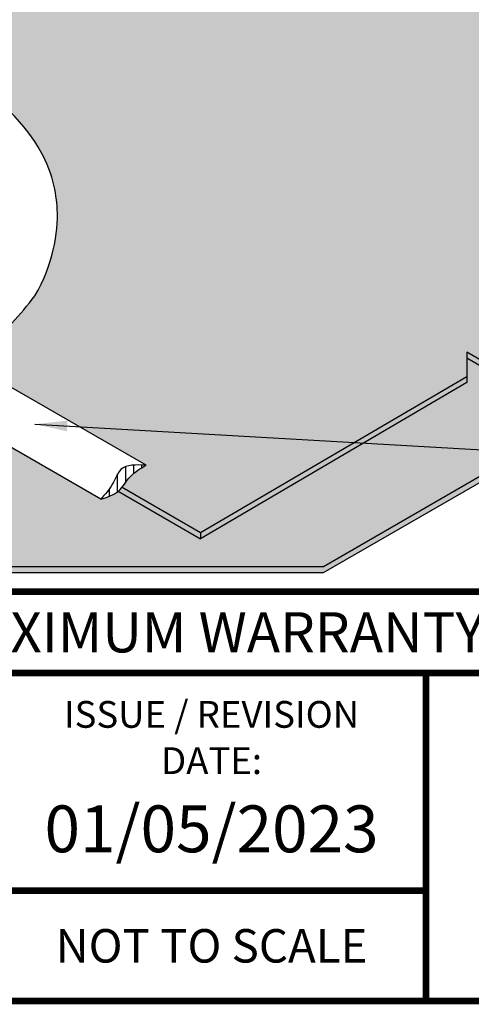
# Model space of a CAD drawing. Units: inches. Extents: x 2 to 3092, y -16 to 3670.
# Drawn here: x 27 to 30, y -15 to -8 of the extents above; entities that cross this region are included whole.
import ezdxf
from ezdxf.enums import TextEntityAlignment as Align

# ---------------------------------------------------------------- set-up
doc = ezdxf.new("R2010")
doc.units = ezdxf.units.IN
doc.header["$LTSCALE"] = 2
doc.header["$MEASUREMENT"] = 0
doc.layers.get('0').update_dxf_attribs({"linetype": 'CONTINUOUS'})
for name, color, linetype in [('FSBP-ANNO-NOTE', 7, 'CONTINUOUS'), ('FSBP-MEMBRANE', 7, 'CONTINUOUS'), ('FSBP-SEALANTS', 1, 'CONTINUOUS'), ('FSBP-TTLB', 7, 'CONTINUOUS'), ('FSBP-TTLB-TEXT', 7, 'CONTINUOUS')]:
    doc.layers.add(name, color=color, linetype=linetype)
doc.styles.add('FSBP_ARIAL', font='arial.ttf')
doc.styles.add('FSBP_ARIAL_NAR', font='ARIALN.TTF')
doc.dimstyles.new('FSBP-LEADER', dxfattribs={"dimtxt": 0.1875, "dimasz": 0.25, "dimexe": 0.0625, "dimexo": 0.125, "dimgap": 0.125, "dimtad": 0, "dimtih": 1, "dimtoh": 1, "dimdec": 4, "dimzin": 0, "dimdsep": 46, "dimlunit": 4, "dimtxsty": 'FSBP_ARIAL_NAR', "dimcen": 0.09375, "dimclrd": 256, "dimclre": 256, "dimclrt": 256, "dimadec": 0, "dimazin": 0, "dimtfac": 1, "dimtdec": 4, "dimtofl": 0, "dimtmove": 0, "dimatfit": 3, "dimfxl": 0, "dimtolj": 1, "dimtzin": 0, "dimlwd": -1, "dimlwe": -1, "dimarcsym": 0})

msp = doc.modelspace()

# ---------------------------------------------------------------- hatches: boundary and pattern name
at = {"ltscale": 0.8}
h = msp.add_hatch(dxfattribs=at)
h.set_pattern_fill('DOTS', color=256, scale=0.8)
h.set_pattern_definition([(0, (-99.95095357990257, -36.74087047553812), (0.025, 0.05), [0, -0.05])])
edge = h.paths.add_edge_path()
edge.add_line((17.54543710812472, -8.25767968871481), (17.54543710812472, -8.61598218414596))
edge.add_line((17.54543710812472, -8.61598218414596), (17.71025531283887, -8.683890094705436))
edge.add_line((17.71025531283887, -8.683890094705436), (17.38061890341057, -8.683890094705436))
edge.add_line((17.38061890341057, -8.683890094705436), (17.54543710812481, -8.751798005264911))
edge.add_line((17.54543710812481, -8.751798005264911), (17.5454371081247, -9.447148565919129))
edge.add_line((17.5454371081247, -9.447148565919129), (17.99603423063046, -9.7073009358939))
edge.add_spline(control_points=[(17.99603423063044, -9.707300935893887), (18.01482978112294, -9.716194749588196), (18.04975969517717, -9.732723137414895), (18.11366440423722, -9.701712977620785), (18.15380060145902, -9.728278674159352), (18.17854112683047, -9.74465414903533)], knot_values=[0, 0, 0, 0, 0.05930533478955535, 0.1102138640728698, 0.1920228148351552, 0.1920228148351552, 0.1920228148351552, 0.1920228148351552], degree=3, periodic=0)
edge.add_line((18.17854112683045, -9.744654149035311), (19.35581354520476, -10.42435269669322))
edge.add_line((19.35581354520476, -10.42435269669322), (19.35581354520476, -10.59514708285183))
edge.add_line((19.35581354520476, -10.59514708285183), (19.66603608345238, -10.41604001688588))
edge.add_line((19.66603608345238, -10.41604001688588), (19.66603608345238, -10.60345976265917))
edge.add_line((19.66603608345238, -10.60345976265917), (20.78268713975253, -11.248158550605))
edge.add_line((20.78268713975253, -11.248158550605), (20.9843512971683, -11.13172764375192))
edge.add_spline(control_points=[(20.9843512971683, -11.13172764375193), (20.97992856931864, -11.12322314672531), (20.9525641465819, -11.07361005996545), (20.90994816160465, -11.03699560560137), (20.87451873213714, -11.00655563738107)], knot_values=[0.2468942285860563, 0.2468942285860563, 0.2468942285860563, 0.2468942285860563, 0.2750215309648033, 0.413687999816287, 0.413687999816287, 0.413687999816287, 0.413687999816287], degree=3, periodic=0)
edge.add_line((20.87451873213718, -11.00655563738111), (21.93589566348324, -10.39376938035682))
edge.add_arc((21.87339566348306, -10.28551620488386), 0.1250000000000001, 300.0000000000938, 406.3640929573241)
edge.add_arc((23.62977642786572, -8.443447681077267), 2.420209192952992, 216.1544607478911, 226.364092957351, ccw=False)
edge.add_spline(control_points=[(21.6756281863455, -9.871284222078298), (21.47848272317346, -9.568958238245681), (21.46424563270042, -9.215454350568375), (21.54547920249123, -8.744975428422702), (21.69586310408848, -8.504102022820444), (21.9712261503495, -8.2699526283992), (22.02750902212977, -8.22640980227865), (22.08829858265803, -8.183528150101015)], knot_values=[5.659532665950437, 5.659532665950437, 5.659532665950437, 5.659532665950437, 6.075136535194289, 6.075136535194289, 6.555082867836627, 6.555082867836627, 6.665066367569583, 6.665066367569583, 6.665066367569583, 6.665066367569583], degree=3, periodic=0)
edge.add_arc((22.62569728637273, -7.734971985004851), 0.7, 120.68483553642531, 219.851090515137, ccw=False)
edge.add_line((22.26847656021138, -7.132980828258548), (26.97179982634201, -4.356995626288835))
edge.add_arc((27.23638707081422, -5.116051808324682), 0.8038486781877803, 60.8044784963526, 109.217226202203, ccw=False)
edge.add_line((27.62849756393593, -4.414323899083435), (28.07367163800309, -4.671345270582371))
edge.add_spline(control_points=[(28.07367163797934, -4.671345270594696), (28.26280685400811, -4.572577053426304), (28.47600126300258, -4.483997788086217), (29.18155773111485, -4.270965864604424), (29.7272079527103, -4.208472365083512), (30.55531377444552, -4.241425717833355), (30.87050341227976, -4.273518449133636), (31.28798526401201, -4.412773981640928)], knot_values=[4.301856795342038, 4.301856795342038, 4.301856795342038, 4.301856795342038, 4.579953623427741, 4.579953623427741, 5.154370454380861, 5.154370454380861, 5.473196162815976, 5.473196162815976, 5.473196162815976, 5.473196162815976], degree=3, periodic=0)
edge.add_arc((30.26688979553096, -7.675761345508285), 3.419023616840143, 63.108818606970374, 72.62339158467239, ccw=False)
edge.add_arc((31.86984261915782, -4.514963085266519), 0.1249999999999999, 243.1088186069623, 300.0000000000001)
edge.add_line((31.93234261915782, -4.623216260739573), (33.17155900786148, -3.907754345137345))
edge.add_spline(control_points=[(33.17155900786148, -3.907754345137345), (33.21827192380985, -3.911364744259618), (33.29161989603978, -3.917033742847757), (33.33728351434635, -3.968611404714447), (33.35334027511527, -3.988613846797836)], knot_values=[0, 0, 0, 0, 0.1322315692419944, 0.2076281746016505, 0.2076281746016505, 0.2076281746016505, 0.2076281746016505], degree=3, periodic=0)
edge.add_line((33.35334027511526, -3.988613846797832), (33.7956756377219, -3.733231295102964))
edge.add_line((33.7956756377219, -3.733231295102964), (33.7956756377219, -3.733231055734461))
edge.add_line((33.7956756377219, -3.733231055734461), (32.6683144816667, -3.082348788829326))
edge.add_line((32.6683144816667, -3.082348788829326), (32.6683144816667, -2.903241722865733))
edge.add_line((32.6683144816667, -2.903241722865733), (32.35809194341908, -3.082348788831685))
edge.add_line((32.35809194341908, -3.082348788831685), (32.35809194341908, -2.903241722868149))
edge.add_line((32.35809194341908, -2.903241722868149), (31.19315366486072, -2.230664294170937))
edge.add_spline(control_points=[(31.19315366486074, -2.230664294170953), (31.16841313948929, -2.214288819294977), (31.12827694226749, -2.18772312275641), (31.06437223320744, -2.218733282550517), (31.02944231915322, -2.202204894723819), (31.01064676866071, -2.19331108102951)], knot_values=[0, 0, 0, 0, 0.08180895076228539, 0.1327174800455999, 0.1920228148351552, 0.1920228148351552, 0.1920228148351552, 0.1920228148351552], degree=3, periodic=0)
edge.add_line((31.01083959334659, -2.193422408413823), (30.45133594250913, -1.870392824990245))
edge.add_line((30.45133594250913, -1.870392824990245), (29.65404076570528, -1.870392824990243))
edge.add_line((29.65404076570528, -1.870392824990243), (29.57647620552694, -1.682137120275995))
edge.add_line((29.57647620552694, -1.682137120275995), (29.57647620552694, -2.058648529704374))
edge.add_line((29.57647620552694, -2.058648529704374), (29.49891164534858, -1.870392824990244))
edge.add_line((29.49891164534858, -1.870392824990244), (28.60854285453253, -1.870392824990244))
edge.add_line((28.60854285453253, -1.870392824990244), (21.56062603213811, -5.939509282588499))
edge.add_line((21.56062603213811, -5.939509282588499), (21.56062603213811, -6.110303668747076))
edge.add_line((21.56062603213811, -6.110303668747076), (21.2504034938905, -5.931196602781124))
edge.add_line((21.2504034938905, -5.931196602781124), (21.2504034938905, -6.118616348554422))
edge.add_line((21.2504034938905, -6.118616348554422), (17.54543710812472, -8.25767968871481))
h = msp.add_hatch()
h.set_pattern_fill('DOTS', color=256)
h.set_pattern_definition([(0, (-135.10036458513, -37.946070588444), (0.03125, 0.0625), [0, -0.0625])])
edge = h.paths.add_edge_path()
edge.add_arc((25.046749607607, -8.301374571604843), 2.562638881798552, 310.5013886214716, 322.85849764003837, ccw=False)
edge.add_arc((26.79260880769535, -10.34474790757728), 0.1250000000000015, 130.6993061218499, 240.0000000000025)
edge.add_line((26.73010880769536, -10.45300108305034), (27.9450109286106, -11.15442514959974))
edge.add_spline(control_points=[(27.94501092861056, -11.15442514959976), (27.90134292531184, -11.17953855900381), (27.82707423242088, -11.22225038344229), (27.78157585391949, -11.29745288849592), (27.75972668415345, -11.3243335141919)], knot_values=[0.1911768872832031, 0.1911768872832031, 0.1911768872832031, 0.1911768872832031, 0.3400049940008453, 0.4442974358858784, 0.4442974358858784, 0.4442974358858784, 0.4442974358858784], degree=3, periodic=0)
edge.add_line((27.75972668415345, -11.3243335141919), (28.36398563675495, -11.67337770531745))
edge.add_line((28.36398563675495, -11.67337770531745), (30.4140048636633, -10.47111186912889))
edge.add_line((30.41400486366331, -10.47111186912889), (30.41400486366331, -10.28369212335544))
edge.add_line((30.41400486366331, -10.28369212335544), (30.72422740191092, -10.46279918932139))
edge.add_line((30.72422740191092, -10.46279918932139), (30.72422740191092, -10.28917700995523))
edge.add_line((30.72422740191092, -10.28917700995523), (31.05741867003568, -10.09377177993361))
edge.add_spline(control_points=[(31.05741867003564, -10.09377177993364), (31.0698917368355, -10.08474127688597), (31.10604671015984, -10.05856506841755), (31.13333733718027, -10.00481156128044), (31.16919727445331, -9.982335445203045), (31.18021230358076, -9.975431499125865)], knot_values=[0, 0, 0, 0, 0.04590096845537819, 0.133050541354024, 0.1716884416552175, 0.1716884416552175, 0.1716884416552175, 0.1716884416552175], degree=3, periodic=0)
edge.add_line((31.18021230358073, -9.975431499125872), (33.99748491659779, -8.323197915459279))
edge.add_line((33.9974849165978, -8.323197915459279), (33.42250303581211, -7.991159050586692))
edge.add_spline(control_points=[(33.42250303581727, -7.991159050580162), (33.4067476059918, -8.012977945617603), (33.36104901317512, -8.074820381664448), (33.28499605808315, -8.098324032286133), (33.23534827775384, -8.113667342504531)], knot_values=[0, 0, 0, 0, 0.07957849115892615, 0.2292042930522258, 0.2292042930522258, 0.2292042930522258, 0.2292042930522258], degree=3, periodic=0)
edge.add_line((33.24258081987195, -8.117843052643348), (31.88646980519448, -7.334891993268197))
edge.add_arc((31.82396980519476, -7.443145168741413), 0.1250000000000001, 60.00000000014974, 116.0815066612697)
edge.add_arc((30.56494342248484, -4.871051558438698), 2.738706160296425, 274.32894184482586, 296.081506661184, ccw=False)
edge.add_spline(control_points=[(30.7716676071494, -7.60194455229993), (30.74137718687575, -7.562839143152065), (30.70070079557269, -7.510325281997449), (30.69373883147705, -7.44713453487066), (30.69259178080075, -7.430755278832468)], knot_values=[0, 0, 0, 0, 0.1428168195840766, 0.1917858116718184, 0.1917858116718184, 0.1917858116718184, 0.1917858116718184], degree=3, periodic=0)
edge.add_spline(control_points=[(30.69259178079707, -7.430755278840085), (30.32124033418611, -7.486509192260517), (29.92941188066894, -7.497025558444822), (29.43750122452164, -7.450864291775478), (29.3256475443392, -7.436064662879463), (29.21581470957258, -7.417298468995913)], knot_values=[1.283704642627886, 1.283704642627886, 1.283704642627886, 1.283704642627886, 1.701661539813819, 1.701661539813819, 1.826411249090653, 1.826411249090653, 1.826411249090653, 1.826411249090653], degree=3, periodic=0)
edge.add_spline(control_points=[(29.21581470957346, -7.417298468992993), (29.20969971732609, -7.43773438012872), (29.19134432882703, -7.491831186417652), (29.14803252405144, -7.531475965069003), (29.12071642532422, -7.556479326006528)], knot_values=[0, 0, 0, 0, 0.06336443563973683, 0.1715727994655274, 0.1715727994655274, 0.1715727994655274, 0.1715727994655274], degree=3, periodic=0)
edge.add_arc((29.26950296459862, -5.14084791716434), 2.42020919295299, 242.11061039621632, 266.4754205104347, ccw=False)
edge.add_arc((29.26950296459879, -5.140847917164212), 2.420209192953183, 216.1544607478901, 242.1106103962139, ccw=False)
edge.add_spline(control_points=[(27.31535472307839, -6.568684458165368), (27.11820925990636, -6.266358474332751), (27.10397216943331, -5.912854586655445), (27.18520573922412, -5.442375664509772), (27.33558964082138, -5.201502258907514), (27.59932166408563, -4.977243069538009), (27.64198641239042, -4.943545934323684), (27.68740658282282, -4.910169724633196)], knot_values=[5.684450633484612, 5.684450633484612, 5.684450633484612, 5.684450633484612, 6.100054502728464, 6.100054502728464, 6.580000835370803, 6.580000835370803, 6.665066367569582, 6.665066367569582, 6.665066367569582, 6.665066367569582], degree=3, periodic=0)
edge.add_line((27.68740658282281, -4.91016972463321), (27.43338099348637, -4.76350798224875))
edge.add_arc((27.23638707081422, -5.116051808324681), 0.4038486781877788, 60.80447849629726, 104.5352946758211)
edge.add_line((27.13503060623741, -4.725129025716011), (22.47228219230619, -7.477166226898962))
edge.add_arc((22.62569728637273, -7.734971985004851), 0.299999999999997, 120.7560377894351, 231.7946061012723)
edge.add_spline(control_points=[(22.44015257411251, -7.970711586583153), (22.62774061029446, -7.87324365071159), (22.83878918875646, -7.78583834872585), (23.54183119438195, -7.573565628517354), (24.0874814159774, -7.511072128996442), (24.91558723771262, -7.544025481746285), (25.23077687554686, -7.576118213046566), (25.64825872727911, -7.715373745553858)], knot_values=[4.301856795342038, 4.301856795342038, 4.301856795342038, 4.301856795342038, 4.576915434831911, 4.576915434831911, 5.15133226578503, 5.15133226578503, 5.470157974220146, 5.470157974220146, 5.470157974220146, 5.470157974220146], degree=3, periodic=0)
edge.add_arc((24.66393556319252, -10.8759712681889), 3.310327595789322, 58.4956202189764, 72.70154249194252, ccw=False)
edge.add_spline(control_points=[(26.39379273348836, -8.0535852276515), (27.16654552612246, -8.511821699453417), (27.24607698085466, -8.938433693572147), (27.27217858056232, -9.362706405053455), (27.2263084606005, -9.616472198587854), (27.08954895132486, -9.84865892808612)], knot_values=[2.764190357306986, 2.764190357306986, 2.764190357306986, 2.764190357306986, 3.202275828906879, 3.202275828906879, 3.526248405111589, 3.526248405111589, 3.526248405111589, 3.526248405111589], degree=3, periodic=0)
h = msp.add_hatch()
h.set_pattern_fill('DOTS', color=256, scale=0.6)
h.set_pattern_definition([(0, (-99.95095357990257, -36.74087047553812), (0.01875, 0.0375), [0, -0.0375])])
edge = h.paths.add_edge_path()
edge.add_line((29.31113733645924, -11.93451609071422), (30.56328183119251, -11.21159012961564))
edge.add_line((30.56328183119251, -11.21159012961564), (30.56328183119251, -11.02417038384229))
edge.add_line((30.56328183119251, -11.02417038384229), (30.87350436944013, -11.20327744980824))
edge.add_line((30.87350436944013, -11.20327744980824), (30.87350436944013, -11.03248306364972))
edge.add_line((30.87350436944013, -11.03248306364972), (34.76532986194604, -8.785536567912363))
edge.add_line((34.76532986194604, -8.785536567912363), (34.76532986194604, -8.78193525270957))
edge.add_line((34.76532986194604, -8.781935252709577), (34.49932465037213, -8.627772702082236))
edge.add_line((34.49932465037213, -8.627772702082229), (32.80219155686027, -9.607612950471808))
edge.add_line((32.80219155686027, -9.607612950471808), (32.80219155686027, -9.73153233671096))
edge.add_line((32.80219155686027, -9.73153233671096), (32.80219155686027, -9.778407336710874))
edge.add_line((32.80219155686027, -9.778407336710874), (32.49196901861265, -9.599300270744923))
edge.add_line((32.49196901861265, -9.599300270744923), (32.49196901861265, -9.786720016437759))
edge.add_line((32.49196901861265, -9.786720016437759), (31.65268344008007, -10.27128177113052))
edge.add_line((31.65268344008007, -10.27128177113053), (31.20066748518312, -10.01031023789271))
edge.add_spline(control_points=[(31.20066748518312, -10.01031023789272), (31.19622715947571, -10.01351865589948), (31.16816654324421, -10.03379423754163), (31.13703936665931, -10.09481735732294), (31.0844620122908, -10.12507996996095), (31.05752263555087, -10.14058580765063)], knot_values=[0, 0, 0, 0, 0.01638305373658339, 0.1035326266352292, 0.1951059640902449, 0.1951059640902449, 0.1951059640902449, 0.1951059640902449], degree=3, periodic=0)
edge.add_line((31.0815973481744, -10.12646681592441), (30.72422740191092, -10.33605200987456))
edge.add_line((30.72422740191092, -10.33605200987457), (30.72422740191092, -10.4627991893214))
edge.add_line((30.72422740191092, -10.46279918932139), (30.72422740191092, -10.50967418932131))
edge.add_line((30.72422740191092, -10.50967418932131), (30.41400486366331, -10.33056712335535))
edge.add_line((30.41400486366331, -10.33056712335535), (30.41400486366331, -10.5179868690482))
edge.add_line((30.41400486366331, -10.5179868690482), (28.36398563675485, -11.72025270523685))
edge.add_line((28.36398563675484, -11.72025270523684), (27.73087617252286, -11.35454511637292))
edge.add_spline(control_points=[(27.73087617252289, -11.35454511637291), (27.69423982027387, -11.38578985702015), (27.64493078064742, -11.40102848171881), (27.59562174102094, -11.41626710641746)], knot_values=[0, 0, 0, 0, 0.148604923437801, 0.148604923437801, 0.148604923437801, 0.148604923437801], degree=3, periodic=0)
edge.add_line((27.59562174102094, -11.41626710641746), (26.24674326846158, -10.63749175718113))
edge.add_arc((26.18424326846186, -10.74574493265434), 0.1250000000000001, 60.00000000015056, 116.0815066612712)
edge.add_arc((24.92521688575194, -8.173651322351677), 2.73870616029637, 274.32894184482586, 296.0815066611843, ccw=False)
edge.add_spline(control_points=[(25.1319410704165, -10.90454431621286), (25.10165065014288, -10.86543890706499), (25.06097425883981, -10.81292504591038), (25.0540122947442, -10.74973429878358), (25.0528652440679, -10.73335504274539)], knot_values=[0, 0, 0, 0, 0.1428168195840766, 0.1917858116718294, 0.1917858116718294, 0.1917858116718294, 0.1917858116718294], degree=3, periodic=0)
edge.add_spline(control_points=[(25.05286524406417, -10.73335504275301), (24.68151379745321, -10.78910895617345), (24.28968534393604, -10.79962532235775), (23.79777468778874, -10.75346405568841), (23.6859210076063, -10.73866442679239), (23.57608817283968, -10.71989823290884)], knot_values=[1.283704642627886, 1.283704642627886, 1.283704642627886, 1.283704642627886, 1.701661539813819, 1.701661539813819, 1.826411249090653, 1.826411249090653, 1.826411249090653, 1.826411249090653], degree=3, periodic=0)
edge.add_spline(control_points=[(23.57608817284059, -10.71989823290592), (23.56997318059322, -10.74033414404165), (23.55161779209416, -10.79443095033058), (23.50830598731857, -10.83407572898193), (23.48098988859132, -10.85907908991946)], knot_values=[0, 0, 0, 0, 0.06336443563973508, 0.1715727994655257, 0.1715727994655257, 0.1715727994655257, 0.1715727994655257], degree=3, periodic=0)
edge.add_arc((23.62977642786628, -8.44344768107732), 2.420209192952973, 242.1106103962052, 266.47542051042126, ccw=False)
edge.add_arc((22.43921373569489, -10.69303660172526), 0.1250000000000017, 62.11061039620978, 120.0000000000006)
edge.add_line((22.37671373569489, -10.58478342625221), (21.16634221438317, -11.28359174990108))
edge.add_spline(control_points=[(21.16634221438303, -11.28359174990104), (21.11621677905622, -11.26739484162869), (21.0456896692155, -11.24460559059565), (21.0112562634344, -11.1847192522226), (21.00192546779422, -11.16658124493388)], knot_values=[0, 0, 0, 0, 0.1483083980961691, 0.2086717574547644, 0.2086717574547644, 0.2086717574547644, 0.2086717574547644], degree=3, periodic=0)
edge.add_line((21.00192546779444, -11.16658124493422), (20.78268714151985, -11.29315855162539))
edge.add_line((20.78268714151985, -11.29315855162539), (19.66603608345238, -10.64845976265925))
edge.add_line((19.66603608345238, -10.64845976265925), (19.66603608345238, -10.46291501688579))
edge.add_line((19.66603608345238, -10.46291501688579), (19.35581354520476, -10.64202208285174))
edge.add_line((19.35581354520476, -10.64202208285174), (19.35581354520476, -10.59514708285183))
edge.add_line((19.35581354520476, -10.59514708285183), (19.35581354520476, -10.46935269669327))
edge.add_line((19.35581354520476, -10.46935269669327), (18.17854112683121, -9.789654149035801))
edge.add_spline(control_points=[(18.17854112683047, -9.789654149035346), (18.16266797246058, -9.779147887075087), (18.14679481809068, -9.768641625114835), (18.13051707639556, -9.762951914177169)], knot_values=[0, 0, 0, 0, 0.05248741022242961, 0.05248741022242961, 0.05248741022242961, 0.05248741022242961], degree=3, periodic=0)
edge.add_line((18.13051707639553, -9.762951914177162), (17.6229449971598, -10.05599879075705))
edge.add_line((17.6229449971598, -10.05599879075705), (19.86492676871381, -11.35040757008202))
edge.add_line((19.86492676871381, -11.35040757008202), (19.86492676871381, -11.52120195624063))
edge.add_line((19.86492676871381, -11.52120195624063), (20.17514930696142, -11.34209489027468))
edge.add_line((20.17514930696142, -11.34209489027468), (20.17514930696142, -11.52951463604798))
edge.add_line((20.17514930696142, -11.52951463604798), (20.87663240358258, -11.93451609071422))
edge.add_line((20.87663240358258, -11.93451609071422), (25.32004995116605, -11.93451609071422))
edge.add_line((25.32004995116605, -11.93451609071422), (25.37127349168863, -12.05883992748787))
edge.add_line((25.37127349168863, -12.05883992748787), (25.40727116096325, -11.76969788600002))
edge.add_line((25.40727116096325, -11.76969788600002), (25.47517907152271, -11.93451609071422))
edge.add_line((25.47517907152271, -11.93451609071422), (29.31113733645923, -11.93451609071422))
at = {"layer": 'FSBP-MEMBRANE'}
h = msp.add_hatch(color=256, dxfattribs=at)
edge = h.paths.add_edge_path()
edge.add_spline(control_points=[(27.75972668415346, -11.3243335141919), (27.75102177033383, -11.33504300716607), (27.74159840467845, -11.34534805783814), (27.73112785505011, -11.35433047286153), (27.73087617252283, -11.35454511637291)], knot_values=[0.1486049234378023, 0.1486049234378023, 0.1486049234378023, 0.1486049234378023, 0.1901560088276979, 0.1911768872831952, 0.1911768872831952, 0.1911768872831952, 0.1911768872831952], degree=3, periodic=0)
edge.add_line((27.73087617252283, -11.3545451163729), (28.36398563675487, -11.72025270523683))
edge.add_line((28.36398563675484, -11.72025270523684), (28.36398563675495, -11.67337770531745))
edge.add_line((28.36398563675495, -11.67337770531745), (27.75972668415343, -11.3243335141919))
h.paths.add_polyline_path([(30.41400486366331, -10.5179868690482), (30.41400486366331, -10.47111186912888), (28.36398563675495, -11.67337770531745), (28.36398563675484, -11.72025270523684)])
h.paths.add_polyline_path([(30.41400486366331, -10.28369212335544), (30.41400486366331, -10.33056712335535), (30.72422740191092, -10.50967418932131), (30.72422740191092, -10.46279918932139)])
edge = h.paths.add_edge_path()
edge.add_spline(control_points=[(31.05752263555087, -10.14058580765063), (31.0844620122908, -10.12507996996095), (31.13703936665931, -10.09481735732294), (31.16816654324424, -10.03379423754162), (31.19622715947574, -10.01351865589948), (31.20066748518312, -10.01031023789272)], knot_values=[0, 0, 0, 0, 0.09157333745501571, 0.1787229103536616, 0.1951059640902562, 0.1951059640902562, 0.1951059640902562, 0.1951059640902562], degree=3, periodic=0)
edge.add_line((31.20066748518315, -10.01031023789271), (31.16144966805771, -9.987676770923667))
edge.add_spline(control_points=[(31.16144966804461, -9.987676770933863), (31.1569951283584, -9.990825331594312), (31.12979687126892, -10.0117851078938), (31.10604671015986, -10.05856506841754), (31.0698917368355, -10.08474127688597), (31.05741867003564, -10.09377177993364)], knot_values=[0, 0, 0, 0, 0.01636442616667241, 0.1035139990653182, 0.1494149675206987, 0.1494149675206987, 0.1494149675206987, 0.1494149675206987], degree=3, periodic=0)
edge.add_line((31.05741867003567, -10.09377177993362), (30.72422740191092, -10.28917700995523))
edge.add_line((30.72422740191092, -10.28917700995523), (30.72422740191092, -10.33605200987457))
edge.add_line((30.72422740191092, -10.33605200987457), (31.07796455603889, -10.12859732368608))
h.paths.add_polyline_path([(33.99748491659781, -8.370072915378604), (33.99748491659781, -8.323197915459279), (31.20067740724696, -9.963429419023878), (31.24094447365778, -9.986689168103705)])
edge = h.paths.add_edge_path()
edge.add_line((31.24094447365778, -9.986689168103705), (31.20067740724696, -9.963429419023885))
edge.add_line((31.20067740724696, -9.963429419023878), (31.18021230358073, -9.975431499125865))
edge.add_spline(control_points=[(31.18021230358076, -9.975431499125865), (31.17386250288121, -9.979411396148667), (31.16751270218168, -9.983391293171476), (31.16144966804461, -9.987676770933863)], knot_values=[0.1494149675206987, 0.1494149675206987, 0.1494149675206987, 0.1494149675206987, 0.1716884416552081, 0.1716884416552081, 0.1716884416552081, 0.1716884416552081], degree=3, periodic=0)
edge.add_line((31.16144966805885, -9.987676770924299), (31.20066748518317, -10.01031023789271))
edge.add_line((31.20066748518315, -10.01031023789271), (31.24094447365778, -9.986689168103705))
h = msp.add_hatch(color=256, dxfattribs=at)
h.paths.add_polyline_path([(25.32004995116605, -11.93451609071422), (20.87663240358258, -11.93451609071422), (20.17514930696142, -11.52951463604798), (20.17514930696142, -11.57638963604789), (20.87663240358278, -11.98139109071413), (25.29248825040386, -11.98139109071413), (25.36039616096334, -12.14620929542828), (25.37127349168863, -12.05883992748787)])
h.paths.add_polyline_path([(20.17514930696142, -11.3889698902746), (20.17514930696142, -11.34209489027468), (19.86492676871381, -11.52120195624063), (19.86492676871381, -11.56807695624055)])
h.paths.add_polyline_path([(17.6229449971598, -10.05599879075704), (17.6229449971598, -10.10287379075701), (19.86492676871381, -11.39728257008196), (19.86492676871381, -11.35040757008202)])
h.paths.add_polyline_path([(29.31113733645927, -11.98139109071413), (30.56328183119251, -11.25846512961561), (30.56328183119251, -11.21159012961564), (29.31113733645924, -11.93451609071422), (25.47517907152271, -11.93451609071422), (25.40727116096325, -11.76969788600002), (25.39639383023796, -11.85706725394042), (25.44761737076055, -11.98139109071413)])
h.paths.add_polyline_path([(30.56328183119251, -11.02417038384229), (30.56328183119251, -11.0710453838422), (30.87350436944013, -11.25015244980815), (30.87350436944013, -11.20327744980824)])
h.paths.add_polyline_path([(30.87350436944013, -11.03248306364972), (30.87350436944013, -11.07933625319007), (34.76532986194604, -8.832616095802567), (34.76532986194604, -8.785536567912363)])
at = {"layer": 'FSBP-SEALANTS'}
h = msp.add_hatch(dxfattribs=at)
h.set_pattern_fill('ANSI31', color=256, scale=0.5, angle=45, style=0)
h.set_pattern_definition([(90, (-105.274159189576, 68.42491115332454), (-0.0625, 1.387778780781446e-17), [])])
edge = h.paths.add_edge_path()
edge.add_spline(control_points=[(27.94501092861056, -11.15442514959976), (27.86989118701799, -11.15109389767387), (27.7461245315944, -11.14560535497524), (27.69001550231425, -11.31228755556399), (27.62865631848236, -11.37987783153305), (27.595621741021, -11.41626710641743)], knot_values=[0, 0, 0, 0, 0.1969186844663151, 0.3244415708855918, 0.4731696631463478, 0.4731696631463478, 0.4731696631463478, 0.4731696631463478], degree=3, periodic=0)
edge.add_spline(control_points=[(27.59562174102094, -11.41626710641746), (27.64526952135028, -11.40092379619902), (27.74331007426942, -11.37062502740319), (27.81488263115758, -11.2292617567749), (27.9013429253118, -11.17953855900377), (27.94501092861056, -11.15442514959976)], knot_values=[0, 0, 0, 0, 0.149625801893248, 0.2954693291681847, 0.4442974358858268, 0.4442974358858268, 0.4442974358858268, 0.4442974358858268], degree=3, periodic=0)

# ---------------------------------------------------------------- linework, layer by layer
for p, q in [((28.36398563675495, -11.67337770531745), (30.41400486366334, -10.47111186912887)), ((30.41400486366331, -10.5179868690482), (28.36398563675484, -11.72025270523684)), ((27.75972668415346, -11.3243335141919), (28.36398563675495, -11.67337770531745)), ((28.36398563675495, -11.67337770531745), (28.36398563675484, -11.72025270523684)), ((25.44761737076052, -11.98139109071413), (29.31113733645927, -11.98139109071413)), ((25.47517907152274, -11.93451609071422), (29.31113733645924, -11.93451609071422))]:
    msp.add_line(p, q)
at = {"layer": 'FSBP-MEMBRANE'}
for p, q in [((30.72422740191092, -10.46279918932139), (30.41400486366331, -10.28369212335544)), ((30.41400486366331, -10.28369212335544), (30.41400486366331, -10.51798686904819)), ((30.72422740191092, -10.50967418932131), (30.41400486366331, -10.33056712335535)), ((27.73087617252283, -11.3545451163729), (28.36398563675484, -11.72025270523684))]:
    msp.add_line(p, q, dxfattribs=at)
at = {"layer": 'FSBP-MEMBRANE', "linetype": 'Continuous'}
for p, q in [((29.31113733645924, -11.93451609071422), (30.56328183119251, -11.21159012961564)), ((29.31113733645927, -11.98139109071412), (30.56328183119251, -11.25846512961561))]:
    msp.add_line(p, q, dxfattribs=at)
at = {"layer": 'FSBP-SEALANTS'}
for p, q in [((27.94501092861062, -11.15442514959976), (26.73010880769535, -10.45300108305035)), ((27.59562174102094, -11.41626710641746), (26.24674326846152, -10.63749175718111))]:
    msp.add_line(p, q, dxfattribs=at)
msp.add_arc((25.04674960760698, -8.30137457160485), 2.562638881798564, 310.5013886232573, 322.8584976400339, dxfattribs=at)
msp.add_open_spline([(27.08954895132486, -9.84865892808612), (27.2263084606005, -9.616472198587854), (27.27217858056232, -9.362706405053455), (27.24607698085466, -8.938433693572147), (27.16654552612246, -8.511821699453417), (26.39379273348836, -8.0535852276515)], degree=3, knots=[2.764190357306986, 2.764190357306986, 2.764190357306986, 2.764190357306986, 3.088162933511695, 3.088162933511695, 3.526248405111588, 3.526248405111588, 3.526248405111588, 3.526248405111588], dxfattribs=at)
for points in [[(27.94501092861056, -11.15442514959976), (27.75107264967672, -11.18855596055003), (27.68643537418924, -11.29848370581145), (27.595621741021, -11.41626710641743)], [(27.59562174102094, -11.41626710641746), (27.7316294217928, -11.35389891449823), (27.82395317660367, -11.2409978128844), (27.94501092861056, -11.15442514959976)]]:
    msp.add_spline(points, degree=3, dxfattribs=at)
at = {"layer": 'FSBP-TTLB', "const_width": 0.05156250000000001}
for points in [[(35.51819614627357, -15.2813080753358), (35.51819614627357, 8.696021797519375), (2.518196146273567, 8.696021797519375), (2.518196146273567, -15.2813080753358), (35.51819614627357, -15.2813080753358)], [(30.09976934241086, -12.75397820248063), (30.09976934241086, -15.2813080753358)], [(26.79842085983596, -14.43206961991492), (30.09976934241086, -14.43206961991492)]]:
    msp.add_lwpolyline(points, dxfattribs=at)
msp.add_lwpolyline([(26.79842085983596, -12.75397820248063), (35.51819614627357, -12.75397820248063), (35.53385984180662, -12.12839204356847), (26.81408455536901, -12.12839204356847)], close=True, dxfattribs=at)

# ---------------------------------------------------------------- texts
at = {"layer": 'FSBP-TTLB-TEXT', "style": 'FSBP_ARIAL_NAR'}
msp.add_text('MAXIMUM WARRANTY:   20 Years', height=0.3093750000000001, dxfattribs=at).set_placement((32.57261672209493, -12.4416458381237), align=Align.MIDDLE_RIGHT)
at = {"layer": 'FSBP-TTLB-TEXT', "style": 'FSBP_ARIAL'}
for s, height, p in [('ISSUE / REVISION', 0.20625, (28.44909510112332, -13.07383010410252)), ('DATE:', 0.20625, (28.44909510112332, -13.43043382630624)), ('NOT TO SCALE', 0.2578125000000001, (28.44909510112332, -14.85668884762541))]:
    msp.add_text(s, height=height, dxfattribs=at).set_placement(p, align=Align.MIDDLE_CENTER)
msp.add_attdef('01/05/2023', text='??', height=0.3609375000000001, dxfattribs=at).set_placement((28.44909510112332, -13.95560050776118), align=Align.MIDDLE_CENTER)

# ---------------------------------------------------------------- leaders
at = {"layer": 'FSBP-ANNO-NOTE', "annotation_type": 0, "has_hookline": 1, "hookline_direction": 0, "text_width": 2.700204638472032}
msp.add_leader([(27.08811114305077, -10.83788364162615), (32.0095928200806, -11.1195545822682), (32.15459282008061, -11.1195545822682)], dimstyle='FSBP-LEADER', dxfattribs=at)

doc.saveas('drawing.dxf')
